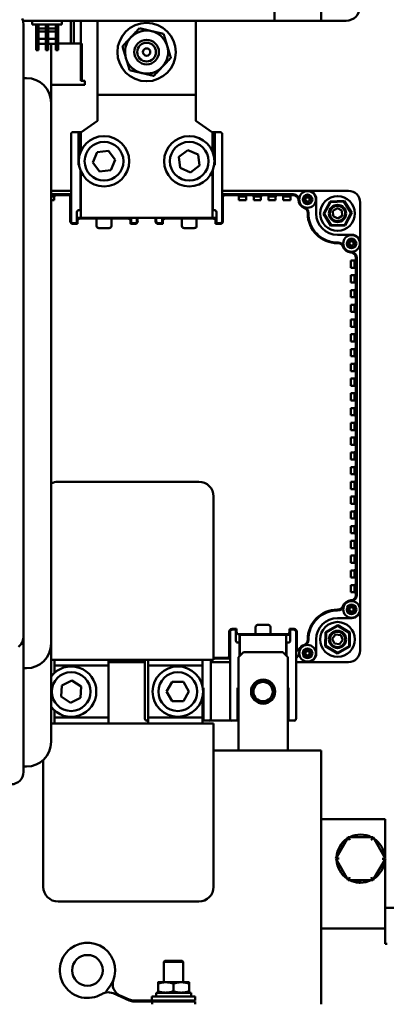
# Model space of a CAD drawing. Units: inches. Extents: x 2 to 225, y 5 to 142.
# Drawn here: x 69 to 72, y 64 to 74 of the extents above; entities that cross this region are included whole.
import ezdxf

# ---------------------------------------------------------------- set-up
doc = ezdxf.new("R2010")
doc.units = ezdxf.units.IN
doc.header["$LTSCALE"] = 13.333333
doc.header["$MEASUREMENT"] = 0
doc.layers.add('Visible (ANSI)', color=7, linetype='Continuous', lineweight=50)

msp = doc.modelspace()

# ---------------------------------------------------------------- linework, layer by layer
at = {"layer": 'Visible (ANSI)'}
for p, q in [((71.205, 74.447), (71.205, 75.687)), ((71.678, 74.447), (71.678, 75.687)), ((68.649, 74.451), (68.641, 74.47)), ((68.653, 74.432), (68.649, 74.451)), ((68.685, 74.447), (68.65, 74.447)), ((68.655, 74.413), (68.653, 74.432)), ((68.655, 68.183), (68.655, 74.413)), ((68.685, 74.447), (71.126, 74.447)), ((68.744, 74.408), (68.744, 74.447)), ((69.044, 74.408), (68.744, 74.408)), ((68.782, 74.148), (68.782, 74.408)), ((68.807, 74.148), (68.807, 74.408)), ((68.882, 74.148), (68.882, 74.408)), ((68.907, 74.148), (68.907, 74.408)), ((68.982, 74.148), (68.982, 74.408)), ((69.007, 74.148), (69.007, 74.408)), ((69.044, 74.408), (69.044, 74.447)), ((69.136, 74.216), (69.136, 74.447)), ((69.168, 74.216), (69.168, 74.447)), ((69.239, 74.216), (69.239, 74.447)), ((69.406, 73.692), (69.406, 74.447)), ((70.406, 73.692), (70.406, 74.447)), ((71.205, 74.447), (71.126, 74.447)), ((71.205, 74.447), (71.211, 74.447)), ((71.211, 74.447), (71.637, 74.447)), ((71.678, 74.447), (71.637, 74.447)), ((71.678, 74.447), (71.933, 74.447)), ((68.882, 74.368), (68.807, 74.368)), ((68.882, 74.338), (68.807, 74.338)), ((68.982, 74.368), (68.907, 74.368)), ((68.982, 74.338), (68.907, 74.338)), ((70.406, 73.916), (70.406, 74.378)), ((70.406, 74.378), (70.406, 74.378)), ((68.882, 74.261), (68.807, 74.261)), ((68.882, 74.211), (68.807, 74.211)), ((68.982, 74.261), (68.907, 74.261)), ((68.982, 74.211), (68.907, 74.211)), ((68.935, 74.211), (68.935, 68.113)), ((69.007, 74.216), (69.136, 74.216)), ((69.007, 74.216), (69.136, 74.216)), ((69.168, 74.216), (69.136, 74.216)), ((69.168, 74.216), (69.239, 74.216)), ((69.168, 74.216), (69.239, 74.216)), ((69.239, 74.216), (69.239, 73.834)), ((69.239, 74.216), (69.249, 74.216)), ((69.249, 74.216), (69.249, 73.834)), ((68.807, 74.148), (68.782, 74.148)), ((68.907, 74.148), (68.882, 74.148)), ((69.007, 74.148), (68.982, 74.148)), ((70.406, 73.916), (70.406, 73.563)), ((68.655, 73.863), (68.685, 73.863)), ((69.266, 73.794), (68.935, 73.794)), ((69.239, 73.834), (69.266, 73.834)), ((69.278, 73.834), (69.266, 73.834)), ((69.266, 73.794), (69.278, 73.794)), ((69.278, 73.794), (69.278, 73.834)), ((70.406, 73.692), (69.406, 73.692)), ((69.406, 73.563), (69.406, 73.692)), ((68.935, 73.613), (68.935, 67.113)), ((69.406, 73.563), (69.406, 73.546)), ((69.406, 73.546), (69.406, 73.429)), ((70.406, 73.546), (70.406, 73.563)), ((70.406, 73.429), (70.406, 73.546)), ((69.406, 73.429), (69.237, 73.31)), ((70.575, 73.31), (70.406, 73.429)), ((69.138, 72.408), (69.138, 73.294)), ((69.158, 73.314), (69.213, 73.314)), ((69.213, 73.314), (69.213, 73.294)), ((69.213, 73.314), (69.241, 73.314)), ((69.213, 72.979), (69.213, 73.294)), ((69.237, 73.117), (69.237, 73.31)), ((70.57, 73.314), (70.599, 73.314)), ((70.575, 73.117), (70.575, 73.31)), ((70.599, 73.294), (70.599, 73.314)), ((70.599, 73.314), (70.654, 73.314)), ((70.599, 73.294), (70.599, 72.979)), ((70.674, 73.294), (70.674, 72.408)), ((69.237, 73.116), (69.237, 73.196)), ((70.575, 73.196), (70.575, 73.117)), ((69.36, 73.005), (69.405, 73.109)), ((69.405, 73.109), (69.518, 73.123)), ((69.518, 73.123), (69.586, 73.032)), ((70.235, 73.064), (70.326, 73.131)), ((70.326, 73.131), (70.43, 73.086)), ((70.43, 73.086), (70.443, 72.973)), ((69.428, 72.914), (69.36, 73.005)), ((69.586, 73.032), (69.541, 72.927)), ((70.248, 72.951), (70.235, 73.064)), ((69.22, 72.979), (69.213, 72.979)), ((69.233, 72.521), (69.233, 72.93)), ((69.237, 72.481), (69.237, 72.92)), ((69.237, 72.441), (69.237, 72.919)), ((69.541, 72.927), (69.428, 72.914)), ((70.352, 72.905), (70.248, 72.951)), ((70.443, 72.973), (70.352, 72.905)), ((70.575, 72.92), (70.575, 72.481)), ((70.575, 72.441), (70.575, 72.919)), ((70.579, 72.93), (70.579, 72.521)), ((70.599, 72.979), (70.592, 72.979)), ((68.935, 72.717), (69.138, 72.717)), ((70.674, 72.717), (71.545, 72.717)), ((71.545, 72.717), (71.958, 72.717)), ((68.935, 72.682), (69.138, 72.682)), ((68.968, 72.658), (68.935, 72.658)), ((68.967, 72.623), (68.935, 72.623)), ((68.958, 72.629), (68.966, 72.629)), ((68.958, 72.629), (68.958, 72.623)), ((68.966, 72.629), (68.967, 72.629)), ((68.966, 72.629), (68.966, 72.623)), ((68.967, 72.654), (68.967, 72.623)), ((69.111, 72.674), (68.987, 72.674)), ((69.13, 72.654), (69.13, 72.408)), ((69.138, 72.599), (69.13, 72.599)), ((70.674, 72.682), (71.397, 72.682)), ((70.681, 72.599), (70.674, 72.599)), ((70.681, 72.408), (70.681, 72.654)), ((70.701, 72.674), (70.825, 72.674)), ((70.918, 72.658), (70.844, 72.658)), ((70.844, 72.623), (70.844, 72.654)), ((70.844, 72.629), (70.845, 72.629)), ((70.917, 72.623), (70.844, 72.623)), ((70.845, 72.629), (70.853, 72.629)), ((70.845, 72.623), (70.845, 72.629)), ((70.853, 72.629), (70.853, 72.623)), ((70.908, 72.629), (70.916, 72.629)), ((70.908, 72.629), (70.908, 72.623)), ((70.916, 72.629), (70.917, 72.629)), ((70.916, 72.629), (70.916, 72.623)), ((70.917, 72.654), (70.917, 72.623)), ((70.975, 72.674), (70.937, 72.674)), ((71.068, 72.658), (70.994, 72.658)), ((70.994, 72.623), (70.994, 72.654)), ((70.994, 72.629), (70.995, 72.629)), ((71.067, 72.623), (70.994, 72.623)), ((70.995, 72.629), (71.003, 72.629)), ((70.995, 72.623), (70.995, 72.629)), ((71.003, 72.629), (71.003, 72.623)), ((71.058, 72.629), (71.066, 72.629)), ((71.058, 72.629), (71.058, 72.623)), ((71.066, 72.629), (71.067, 72.629)), ((71.066, 72.629), (71.066, 72.623)), ((71.067, 72.654), (71.067, 72.623)), ((71.125, 72.674), (71.087, 72.674)), ((71.218, 72.658), (71.144, 72.658)), ((71.144, 72.623), (71.144, 72.654)), ((71.144, 72.629), (71.145, 72.629)), ((71.217, 72.623), (71.144, 72.623)), ((71.145, 72.629), (71.153, 72.629)), ((71.145, 72.623), (71.145, 72.629)), ((71.153, 72.629), (71.153, 72.623)), ((71.208, 72.629), (71.216, 72.629)), ((71.208, 72.629), (71.208, 72.623)), ((71.216, 72.629), (71.217, 72.629)), ((71.216, 72.629), (71.216, 72.623)), ((71.217, 72.654), (71.217, 72.623)), ((71.275, 72.674), (71.237, 72.674)), ((71.368, 72.658), (71.294, 72.658)), ((71.294, 72.623), (71.294, 72.654)), ((71.294, 72.629), (71.295, 72.629)), ((71.367, 72.623), (71.294, 72.623)), ((71.295, 72.629), (71.303, 72.629)), ((71.295, 72.623), (71.295, 72.629)), ((71.303, 72.629), (71.303, 72.623)), ((71.358, 72.629), (71.366, 72.629)), ((71.358, 72.629), (71.358, 72.623)), ((71.366, 72.629), (71.367, 72.629)), ((71.366, 72.629), (71.366, 72.623)), ((71.367, 72.654), (71.367, 72.623)), ((71.397, 72.674), (71.387, 72.674)), ((71.418, 72.678), (71.418, 72.67)), ((71.448, 72.628), (71.449, 72.626)), ((71.462, 72.599), (71.453, 72.599)), ((71.63, 72.633), (71.63, 72.487)), ((71.77, 72.609), (71.702, 72.482)), ((71.71, 72.482), (71.774, 72.603)), ((71.914, 72.615), (71.77, 72.609)), ((71.774, 72.603), (71.77, 72.609)), ((71.774, 72.603), (71.91, 72.607)), ((71.91, 72.607), (71.914, 72.615)), ((71.91, 72.607), (71.982, 72.492)), ((71.99, 72.492), (71.914, 72.615)), ((72.077, 72.599), (72.077, 72.186)), ((69.197, 72.408), (69.197, 72.501)), ((69.217, 72.521), (69.233, 72.521)), ((69.237, 72.521), (69.233, 72.521)), ((70.579, 72.521), (70.575, 72.521)), ((70.579, 72.521), (70.595, 72.521)), ((70.615, 72.501), (70.615, 72.408)), ((71.543, 72.494), (71.543, 72.487)), ((71.551, 72.487), (71.551, 72.494)), ((71.71, 72.482), (71.702, 72.482)), ((71.782, 72.367), (71.71, 72.482)), ((71.799, 72.512), (71.844, 72.541)), ((71.801, 72.458), (71.799, 72.512)), ((71.844, 72.541), (71.891, 72.516)), ((71.891, 72.516), (71.894, 72.463)), ((71.982, 72.492), (71.919, 72.372)), ((71.923, 72.365), (71.99, 72.492)), ((71.982, 72.492), (71.99, 72.492)), ((69.138, 72.461), (69.13, 72.461)), ((69.138, 72.442), (69.13, 72.442)), ((69.197, 72.388), (69.158, 72.388)), ((69.237, 72.442), (69.197, 72.442)), ((69.197, 72.408), (69.197, 72.388)), ((69.205, 72.381), (69.205, 72.414)), ((69.225, 72.434), (69.398, 72.434)), ((69.237, 72.481), (69.237, 72.442)), ((69.237, 72.442), (69.237, 72.442)), ((70.575, 72.441), (69.237, 72.441)), ((69.28, 72.434), (69.276, 72.441)), ((69.418, 72.434), (69.398, 72.434)), ((69.398, 72.359), (69.398, 72.434)), ((69.418, 72.434), (69.528, 72.434)), ((69.428, 72.434), (69.428, 72.441)), ((69.437, 72.441), (69.437, 72.434)), ((69.456, 72.434), (69.456, 72.441)), ((69.49, 72.441), (69.49, 72.434)), ((69.508, 72.434), (69.508, 72.441)), ((69.518, 72.434), (69.518, 72.441)), ((69.548, 72.434), (69.528, 72.434)), ((69.548, 72.434), (69.548, 72.359)), ((69.548, 72.434), (69.721, 72.434)), ((69.709, 72.441), (69.713, 72.435)), ((69.713, 72.441), (69.713, 72.434)), ((69.741, 72.381), (69.741, 72.414)), ((69.748, 72.388), (69.741, 72.388)), ((69.742, 72.388), (69.747, 72.381)), ((69.748, 72.441), (69.748, 72.408)), ((69.748, 72.388), (69.748, 72.408)), ((69.788, 72.388), (69.748, 72.388)), ((69.807, 72.408), (69.807, 72.441)), ((69.815, 72.408), (69.815, 72.441)), ((69.996, 72.441), (69.996, 72.408)), ((70.004, 72.441), (70.004, 72.408)), ((70.063, 72.388), (70.024, 72.388)), ((70.063, 72.408), (70.063, 72.441)), ((70.063, 72.408), (70.063, 72.388)), ((70.071, 72.388), (70.063, 72.388)), ((70.065, 72.381), (70.07, 72.388)), ((70.071, 72.414), (70.071, 72.381)), ((70.091, 72.434), (70.264, 72.434)), ((70.099, 72.435), (70.102, 72.441)), ((70.099, 72.434), (70.099, 72.441)), ((70.284, 72.434), (70.264, 72.434)), ((70.264, 72.359), (70.264, 72.434)), ((70.284, 72.434), (70.394, 72.434)), ((70.294, 72.434), (70.294, 72.441)), ((70.303, 72.441), (70.303, 72.434)), ((70.322, 72.434), (70.322, 72.441)), ((70.356, 72.441), (70.356, 72.434)), ((70.374, 72.434), (70.374, 72.441)), ((70.384, 72.434), (70.384, 72.441)), ((70.414, 72.434), (70.394, 72.434)), ((70.414, 72.434), (70.414, 72.359)), ((70.414, 72.434), (70.587, 72.434)), ((70.536, 72.441), (70.532, 72.434)), ((70.575, 72.442), (70.575, 72.481)), ((70.575, 72.442), (70.575, 72.442)), ((70.615, 72.442), (70.575, 72.442)), ((70.607, 72.414), (70.607, 72.381)), ((70.615, 72.388), (70.615, 72.408)), ((70.654, 72.388), (70.615, 72.388)), ((70.681, 72.461), (70.674, 72.461)), ((70.681, 72.442), (70.674, 72.442)), ((71.702, 72.482), (71.779, 72.36)), ((71.849, 72.434), (71.801, 72.458)), ((71.894, 72.463), (71.849, 72.434)), ((69.158, 72.381), (69.205, 72.381)), ((69.528, 72.339), (69.418, 72.339)), ((69.741, 72.381), (69.788, 72.381)), ((70.024, 72.381), (70.071, 72.381)), ((70.394, 72.339), (70.284, 72.339)), ((70.607, 72.381), (70.654, 72.381)), ((71.598, 72.313), (71.604, 72.318)), ((71.782, 72.367), (71.779, 72.36)), ((71.779, 72.36), (71.923, 72.365)), ((71.919, 72.372), (71.782, 72.367)), ((71.919, 72.372), (71.923, 72.365)), ((71.677, 72.245), (71.672, 72.239)), ((71.846, 72.271), (71.992, 72.271)), ((71.853, 72.192), (71.846, 72.192)), ((71.846, 72.184), (71.853, 72.184)), ((72.077, 72.186), (72.077, 68.458)), ((71.958, 72.094), (71.958, 72.103)), ((71.982, 72.09), (71.989, 72.089)), ((71.982, 71.935), (71.982, 72.008)), ((71.982, 72.008), (72.014, 72.008)), ((71.982, 72.007), (71.988, 72.007)), ((71.988, 71.999), (71.982, 71.999)), ((71.988, 72.008), (71.988, 72.007)), ((71.988, 72.007), (71.988, 71.999)), ((72.017, 71.935), (72.017, 72.009)), ((72.029, 72.059), (72.037, 72.059)), ((72.033, 72.038), (72.033, 72.028)), ((72.041, 72.038), (72.041, 68.605)), ((71.988, 71.944), (71.982, 71.944)), ((71.988, 71.936), (71.982, 71.936)), ((72.014, 71.935), (71.982, 71.935)), ((71.988, 71.944), (71.988, 71.936)), ((71.988, 71.936), (71.988, 71.935)), ((72.033, 71.878), (72.033, 71.916)), ((71.982, 71.785), (71.982, 71.858)), ((71.982, 71.858), (72.014, 71.858)), ((71.982, 71.857), (71.988, 71.857)), ((71.988, 71.849), (71.982, 71.849)), ((71.988, 71.794), (71.982, 71.794)), ((71.988, 71.786), (71.982, 71.786)), ((72.014, 71.785), (71.982, 71.785)), ((71.988, 71.858), (71.988, 71.857)), ((71.988, 71.857), (71.988, 71.849)), ((71.988, 71.794), (71.988, 71.786)), ((71.988, 71.786), (71.988, 71.785)), ((72.017, 71.785), (72.017, 71.859)), ((71.982, 71.635), (71.982, 71.708)), ((71.982, 71.708), (72.014, 71.708)), ((71.982, 71.707), (71.988, 71.707)), ((71.988, 71.699), (71.982, 71.699)), ((71.988, 71.708), (71.988, 71.707)), ((71.988, 71.707), (71.988, 71.699)), ((72.017, 71.635), (72.017, 71.709)), ((72.033, 71.728), (72.033, 71.766)), ((71.988, 71.644), (71.982, 71.644)), ((71.988, 71.636), (71.982, 71.636)), ((72.014, 71.635), (71.982, 71.635)), ((71.988, 71.644), (71.988, 71.636)), ((71.988, 71.636), (71.988, 71.635)), ((72.033, 71.578), (72.033, 71.616)), ((71.982, 71.485), (71.982, 71.558)), ((71.982, 71.558), (72.014, 71.558)), ((71.982, 71.557), (71.988, 71.557)), ((71.988, 71.549), (71.982, 71.549)), ((71.988, 71.494), (71.982, 71.494)), ((71.988, 71.486), (71.982, 71.486)), ((72.014, 71.485), (71.982, 71.485)), ((71.988, 71.558), (71.988, 71.557)), ((71.988, 71.557), (71.988, 71.549)), ((71.988, 71.494), (71.988, 71.486)), ((71.988, 71.486), (71.988, 71.485)), ((72.017, 71.485), (72.017, 71.559)), ((71.982, 71.335), (71.982, 71.408)), ((71.982, 71.408), (72.014, 71.408)), ((71.982, 71.407), (71.988, 71.407)), ((71.988, 71.399), (71.982, 71.399)), ((71.988, 71.408), (71.988, 71.407)), ((71.988, 71.407), (71.988, 71.399)), ((72.017, 71.335), (72.017, 71.409)), ((72.033, 71.428), (72.033, 71.466)), ((71.988, 71.344), (71.982, 71.344)), ((71.988, 71.336), (71.982, 71.336)), ((72.014, 71.335), (71.982, 71.335)), ((71.988, 71.344), (71.988, 71.336)), ((71.988, 71.336), (71.988, 71.335)), ((72.033, 71.278), (72.033, 71.316)), ((71.982, 71.185), (71.982, 71.258)), ((71.982, 71.258), (72.014, 71.258)), ((71.982, 71.257), (71.988, 71.257)), ((71.988, 71.249), (71.982, 71.249)), ((71.988, 71.194), (71.982, 71.194)), ((71.988, 71.186), (71.982, 71.186)), ((72.014, 71.185), (71.982, 71.185)), ((71.988, 71.258), (71.988, 71.257)), ((71.988, 71.257), (71.988, 71.249)), ((71.988, 71.194), (71.988, 71.186)), ((71.988, 71.186), (71.988, 71.185)), ((72.017, 71.185), (72.017, 71.259)), ((71.982, 71.035), (71.982, 71.108)), ((71.982, 71.108), (72.014, 71.108)), ((71.982, 71.107), (71.988, 71.107)), ((71.988, 71.099), (71.982, 71.099)), ((71.988, 71.108), (71.988, 71.107)), ((71.988, 71.107), (71.988, 71.099)), ((72.017, 71.035), (72.017, 71.109)), ((72.033, 71.128), (72.033, 71.166)), ((71.988, 71.044), (71.982, 71.044)), ((71.988, 71.036), (71.982, 71.036)), ((72.014, 71.035), (71.982, 71.035)), ((71.988, 71.044), (71.988, 71.036)), ((71.988, 71.036), (71.988, 71.035)), ((72.033, 70.978), (72.033, 71.016)), ((71.982, 70.885), (71.982, 70.958)), ((71.982, 70.958), (72.014, 70.958)), ((71.982, 70.957), (71.988, 70.957)), ((71.988, 70.949), (71.982, 70.949)), ((71.988, 70.894), (71.982, 70.894)), ((71.988, 70.886), (71.982, 70.886)), ((72.014, 70.885), (71.982, 70.885)), ((71.988, 70.958), (71.988, 70.957)), ((71.988, 70.957), (71.988, 70.949)), ((71.988, 70.894), (71.988, 70.886)), ((71.988, 70.886), (71.988, 70.885)), ((72.017, 70.885), (72.017, 70.959)), ((71.982, 70.735), (71.982, 70.808)), ((71.982, 70.808), (72.014, 70.808)), ((71.982, 70.807), (71.988, 70.807)), ((71.988, 70.799), (71.982, 70.799)), ((71.988, 70.808), (71.988, 70.807)), ((71.988, 70.807), (71.988, 70.799)), ((72.017, 70.735), (72.017, 70.809)), ((72.033, 70.828), (72.033, 70.866)), ((71.988, 70.744), (71.982, 70.744)), ((71.988, 70.736), (71.982, 70.736)), ((72.014, 70.735), (71.982, 70.735)), ((71.988, 70.744), (71.988, 70.736)), ((71.988, 70.736), (71.988, 70.735)), ((72.033, 70.678), (72.033, 70.716)), ((71.982, 70.585), (71.982, 70.658)), ((71.982, 70.658), (72.014, 70.658)), ((71.982, 70.657), (71.988, 70.657)), ((71.988, 70.649), (71.982, 70.649)), ((71.988, 70.594), (71.982, 70.594)), ((71.988, 70.586), (71.982, 70.586)), ((72.014, 70.585), (71.982, 70.585)), ((71.988, 70.658), (71.988, 70.657)), ((71.988, 70.657), (71.988, 70.649)), ((71.988, 70.594), (71.988, 70.586)), ((71.988, 70.586), (71.988, 70.585)), ((72.017, 70.585), (72.017, 70.659)), ((71.982, 70.435), (71.982, 70.508)), ((71.982, 70.508), (72.014, 70.508)), ((71.982, 70.507), (71.988, 70.507)), ((71.988, 70.499), (71.982, 70.499)), ((71.988, 70.508), (71.988, 70.507)), ((71.988, 70.507), (71.988, 70.499)), ((72.017, 70.435), (72.017, 70.509)), ((72.033, 70.528), (72.033, 70.566)), ((71.988, 70.444), (71.982, 70.444)), ((71.988, 70.436), (71.982, 70.436)), ((72.014, 70.435), (71.982, 70.435)), ((71.988, 70.444), (71.988, 70.436)), ((71.988, 70.436), (71.988, 70.435)), ((72.033, 70.378), (72.033, 70.416)), ((71.982, 70.285), (71.982, 70.358)), ((71.982, 70.358), (72.014, 70.358)), ((71.982, 70.357), (71.988, 70.357)), ((71.988, 70.349), (71.982, 70.349)), ((71.988, 70.294), (71.982, 70.294)), ((71.988, 70.286), (71.982, 70.286)), ((72.014, 70.285), (71.982, 70.285)), ((71.988, 70.358), (71.988, 70.357)), ((71.988, 70.357), (71.988, 70.349)), ((71.988, 70.294), (71.988, 70.286)), ((71.988, 70.286), (71.988, 70.285)), ((72.017, 70.285), (72.017, 70.359)), ((71.982, 70.135), (71.982, 70.208)), ((71.982, 70.208), (72.014, 70.208)), ((71.982, 70.207), (71.988, 70.207)), ((71.988, 70.199), (71.982, 70.199)), ((71.988, 70.208), (71.988, 70.207)), ((71.988, 70.207), (71.988, 70.199)), ((72.017, 70.135), (72.017, 70.209)), ((72.033, 70.228), (72.033, 70.266)), ((71.988, 70.144), (71.982, 70.144)), ((71.988, 70.136), (71.982, 70.136)), ((72.014, 70.135), (71.982, 70.135)), ((71.988, 70.144), (71.988, 70.136)), ((71.988, 70.136), (71.988, 70.135)), ((72.033, 70.078), (72.033, 70.116)), ((71.982, 69.985), (71.982, 70.058)), ((71.982, 70.058), (72.014, 70.058)), ((71.982, 70.057), (71.988, 70.057)), ((71.988, 70.049), (71.982, 70.049)), ((71.988, 69.994), (71.982, 69.994)), ((71.988, 69.986), (71.982, 69.986)), ((72.014, 69.985), (71.982, 69.985)), ((71.988, 70.058), (71.988, 70.057)), ((71.988, 70.057), (71.988, 70.049)), ((71.988, 69.994), (71.988, 69.986)), ((71.988, 69.986), (71.988, 69.985)), ((72.017, 69.985), (72.017, 70.059)), ((71.982, 69.835), (71.982, 69.908)), ((71.982, 69.908), (72.014, 69.908)), ((71.982, 69.907), (71.988, 69.907)), ((71.988, 69.899), (71.982, 69.899)), ((71.988, 69.908), (71.988, 69.907)), ((71.988, 69.907), (71.988, 69.899)), ((72.017, 69.835), (72.017, 69.909)), ((72.033, 69.928), (72.033, 69.966)), ((71.988, 69.844), (71.982, 69.844)), ((71.988, 69.836), (71.982, 69.836)), ((72.014, 69.835), (71.982, 69.835)), ((71.988, 69.844), (71.988, 69.836)), ((71.988, 69.836), (71.988, 69.835)), ((72.033, 69.778), (72.033, 69.816)), ((70.436, 69.759), (69.006, 69.759)), ((71.982, 69.685), (71.982, 69.758)), ((71.982, 69.758), (72.014, 69.758)), ((71.982, 69.757), (71.988, 69.757)), ((71.988, 69.749), (71.982, 69.749)), ((71.988, 69.694), (71.982, 69.694)), ((71.988, 69.686), (71.982, 69.686)), ((72.014, 69.685), (71.982, 69.685)), ((71.988, 69.758), (71.988, 69.757)), ((71.988, 69.757), (71.988, 69.749)), ((71.988, 69.694), (71.988, 69.686)), ((71.988, 69.686), (71.988, 69.685)), ((72.017, 69.685), (72.017, 69.759)), ((70.586, 67.949), (70.586, 69.609)), ((71.982, 69.535), (71.982, 69.608)), ((71.982, 69.608), (72.014, 69.608)), ((71.982, 69.607), (71.988, 69.607)), ((71.988, 69.599), (71.982, 69.599)), ((71.988, 69.608), (71.988, 69.607)), ((71.988, 69.607), (71.988, 69.599)), ((72.017, 69.535), (72.017, 69.609)), ((72.033, 69.628), (72.033, 69.666)), ((71.988, 69.544), (71.982, 69.544)), ((71.988, 69.536), (71.982, 69.536)), ((72.014, 69.535), (71.982, 69.535)), ((71.988, 69.544), (71.988, 69.536)), ((71.988, 69.536), (71.988, 69.535)), ((72.033, 69.478), (72.033, 69.516)), ((71.982, 69.385), (71.982, 69.458)), ((71.982, 69.458), (72.014, 69.458)), ((71.982, 69.457), (71.988, 69.457)), ((71.988, 69.449), (71.982, 69.449)), ((71.988, 69.394), (71.982, 69.394)), ((71.988, 69.386), (71.982, 69.386)), ((72.014, 69.385), (71.982, 69.385)), ((71.988, 69.458), (71.988, 69.457)), ((71.988, 69.457), (71.988, 69.449)), ((71.988, 69.394), (71.988, 69.386)), ((71.988, 69.386), (71.988, 69.385)), ((72.017, 69.385), (72.017, 69.459)), ((71.982, 69.235), (71.982, 69.308)), ((71.982, 69.308), (72.014, 69.308)), ((71.982, 69.307), (71.988, 69.307)), ((71.988, 69.299), (71.982, 69.299)), ((71.988, 69.308), (71.988, 69.307)), ((71.988, 69.307), (71.988, 69.299)), ((72.017, 69.235), (72.017, 69.309)), ((72.033, 69.328), (72.033, 69.366)), ((71.988, 69.244), (71.982, 69.244)), ((71.988, 69.236), (71.982, 69.236)), ((72.014, 69.235), (71.982, 69.235)), ((71.988, 69.244), (71.988, 69.236)), ((71.988, 69.236), (71.988, 69.235)), ((72.033, 69.178), (72.033, 69.216)), ((71.982, 69.085), (71.982, 69.158)), ((71.982, 69.158), (72.014, 69.158)), ((71.982, 69.157), (71.988, 69.157)), ((71.988, 69.149), (71.982, 69.149)), ((71.988, 69.094), (71.982, 69.094)), ((71.988, 69.086), (71.982, 69.086)), ((72.014, 69.085), (71.982, 69.085)), ((71.988, 69.158), (71.988, 69.157)), ((71.988, 69.157), (71.988, 69.149)), ((71.988, 69.094), (71.988, 69.086)), ((71.988, 69.086), (71.988, 69.085)), ((72.017, 69.085), (72.017, 69.159)), ((71.982, 68.935), (71.982, 69.008)), ((71.982, 69.008), (72.014, 69.008)), ((71.982, 69.007), (71.988, 69.007)), ((71.988, 68.999), (71.982, 68.999)), ((71.988, 69.008), (71.988, 69.007)), ((71.988, 69.007), (71.988, 68.999)), ((72.017, 68.935), (72.017, 69.009)), ((72.033, 69.028), (72.033, 69.066)), ((71.988, 68.944), (71.982, 68.944)), ((71.988, 68.936), (71.982, 68.936)), ((72.014, 68.935), (71.982, 68.935)), ((71.988, 68.944), (71.988, 68.936)), ((71.988, 68.936), (71.988, 68.935)), ((72.033, 68.878), (72.033, 68.916)), ((71.982, 68.785), (71.982, 68.858)), ((71.982, 68.858), (72.014, 68.858)), ((71.982, 68.857), (71.988, 68.857)), ((71.988, 68.849), (71.982, 68.849)), ((71.988, 68.794), (71.982, 68.794)), ((71.988, 68.786), (71.982, 68.786)), ((72.014, 68.785), (71.982, 68.785)), ((71.988, 68.858), (71.988, 68.857)), ((71.988, 68.857), (71.988, 68.849)), ((71.988, 68.794), (71.988, 68.786)), ((71.988, 68.786), (71.988, 68.785)), ((72.017, 68.785), (72.017, 68.859)), ((71.982, 68.635), (71.982, 68.708)), ((71.982, 68.708), (72.014, 68.708)), ((71.982, 68.707), (71.988, 68.707)), ((71.988, 68.699), (71.982, 68.699)), ((71.988, 68.708), (71.988, 68.707)), ((71.988, 68.707), (71.988, 68.699)), ((72.017, 68.635), (72.017, 68.709)), ((72.033, 68.728), (72.033, 68.766)), ((71.988, 68.644), (71.982, 68.644)), ((71.988, 68.636), (71.982, 68.636)), ((72.014, 68.635), (71.982, 68.635)), ((71.988, 68.644), (71.988, 68.636)), ((71.988, 68.636), (71.988, 68.635)), ((72.037, 68.585), (72.029, 68.585)), ((72.033, 68.605), (72.033, 68.616)), ((71.958, 68.541), (71.958, 68.549)), ((71.987, 68.554), (71.982, 68.554)), ((71.672, 68.405), (71.677, 68.398)), ((71.853, 68.46), (71.846, 68.46)), ((71.846, 68.452), (71.853, 68.452)), ((72.077, 68.458), (72.077, 68.044)), ((71.014, 68.21), (71.014, 68.284)), ((71.034, 68.304), (71.144, 68.304)), ((71.164, 68.284), (71.164, 68.21)), ((71.604, 68.326), (71.598, 68.33)), ((71.848, 68.301), (71.722, 68.23)), ((71.729, 68.226), (71.848, 68.293)), ((71.992, 68.373), (71.846, 68.373)), ((71.972, 68.227), (71.848, 68.301)), ((71.848, 68.293), (71.848, 68.301)), ((71.848, 68.293), (71.965, 68.223)), ((68.653, 68.163), (68.655, 68.183)), ((68.655, 68.178), (68.655, 66.808)), ((70.746, 68.235), (70.746, 67.989)), ((70.746, 68.202), (70.754, 68.202)), ((70.754, 68.235), (70.754, 67.349)), ((70.821, 68.263), (70.774, 68.263)), ((70.774, 68.255), (70.813, 68.255)), ((70.813, 68.255), (70.813, 68.235)), ((70.813, 68.255), (70.821, 68.255)), ((70.813, 68.143), (70.813, 68.235)), ((70.82, 68.255), (70.815, 68.263)), ((70.821, 68.263), (70.821, 68.229)), ((71.014, 68.21), (70.841, 68.21)), ((70.849, 68.162), (70.849, 68.21)), ((70.853, 68.202), (70.849, 68.208)), ((70.849, 68.202), (70.853, 68.202)), ((70.853, 68.202), (70.853, 68.162)), ((70.853, 68.202), (71.325, 68.202)), ((71.014, 68.21), (71.034, 68.21)), ((71.144, 68.21), (71.034, 68.21)), ((71.044, 68.21), (71.044, 68.202)), ((71.053, 68.21), (71.053, 68.202)), ((71.072, 68.202), (71.072, 68.21)), ((71.106, 68.21), (71.106, 68.202)), ((71.124, 68.202), (71.124, 68.21)), ((71.134, 68.21), (71.134, 68.202)), ((71.144, 68.21), (71.164, 68.21)), ((71.337, 68.21), (71.164, 68.21)), ((71.282, 68.21), (71.286, 68.202)), ((71.325, 68.202), (71.365, 68.202)), ((71.325, 68.162), (71.325, 68.202)), ((71.404, 68.263), (71.357, 68.263)), ((71.357, 68.263), (71.357, 68.229)), ((71.365, 68.235), (71.365, 68.255)), ((71.365, 68.255), (71.404, 68.255)), ((71.365, 68.235), (71.365, 68.143)), ((71.424, 68.235), (71.424, 67.349)), ((71.424, 68.202), (71.431, 68.202)), ((71.431, 68.052), (71.431, 68.235)), ((71.722, 68.23), (71.72, 68.086)), ((71.729, 68.226), (71.722, 68.23)), ((71.727, 68.09), (71.729, 68.226)), ((71.793, 68.163), (71.825, 68.206)), ((71.825, 68.206), (71.878, 68.199)), ((71.878, 68.199), (71.899, 68.15)), ((71.965, 68.223), (71.963, 68.087)), ((71.965, 68.223), (71.972, 68.227)), ((71.97, 68.083), (71.972, 68.227)), ((68.603, 68.081), (68.618, 68.094)), ((68.618, 68.094), (68.631, 68.109)), ((68.631, 68.109), (68.641, 68.126)), ((68.641, 68.126), (68.649, 68.144)), ((68.649, 68.144), (68.653, 68.163)), ((70.849, 68.123), (70.833, 68.123)), ((70.853, 68.162), (70.849, 68.162)), ((70.849, 68.162), (70.849, 68.123)), ((70.849, 67.983), (70.849, 68.123)), ((70.849, 68.123), (70.853, 68.123)), ((70.853, 67.987), (70.853, 68.162)), ((71.325, 68.162), (71.325, 67.99)), ((71.325, 68.123), (71.329, 68.123)), ((71.329, 68.123), (71.329, 67.986)), ((71.345, 68.123), (71.329, 68.123)), ((71.543, 68.156), (71.543, 68.15)), ((71.551, 68.15), (71.551, 68.156)), ((71.63, 68.156), (71.63, 68.011)), ((71.727, 68.09), (71.72, 68.086)), ((71.72, 68.086), (71.845, 68.012)), ((71.845, 68.02), (71.727, 68.09)), ((71.814, 68.114), (71.793, 68.163)), ((71.867, 68.107), (71.814, 68.114)), ((71.963, 68.087), (71.845, 68.02)), ((71.845, 68.012), (71.97, 68.083)), ((71.899, 68.15), (71.867, 68.107)), ((71.963, 68.087), (71.97, 68.083)), ((70.746, 67.985), (70.754, 67.985)), ((70.84, 67.975), (70.89, 68.025)), ((70.89, 68.025), (71.29, 68.025)), ((71.29, 68.025), (71.34, 67.975)), ((71.424, 68.044), (71.462, 68.044)), ((71.431, 68.052), (71.456, 68.052)), ((71.449, 68.044), (71.449, 68.052)), ((71.845, 68.02), (71.845, 68.012)), ((68.935, 67.949), (70.546, 67.949)), ((68.969, 67.949), (68.969, 67.919)), ((68.969, 67.889), (68.969, 67.919)), ((68.969, 67.889), (68.969, 67.874)), ((68.969, 67.889), (69.52, 67.889)), ((69.52, 67.949), (69.52, 67.919)), ((69.888, 67.926), (69.52, 67.926)), ((69.52, 67.919), (69.52, 67.889)), ((69.52, 67.874), (69.52, 67.889)), ((69.888, 67.349), (69.888, 67.949)), ((69.922, 67.949), (69.922, 67.919)), ((69.922, 67.889), (69.922, 67.919)), ((69.922, 67.889), (69.922, 67.874)), ((69.922, 67.889), (70.473, 67.889)), ((70.473, 67.949), (70.473, 67.919)), ((70.473, 67.679), (70.473, 67.949)), ((70.473, 67.919), (70.473, 67.889)), ((70.473, 67.874), (70.473, 67.889)), ((70.586, 67.949), (70.546, 67.949)), ((70.557, 67.349), (70.557, 67.949)), ((70.577, 67.926), (70.557, 67.926)), ((70.735, 67.926), (70.577, 67.926)), ((70.727, 67.969), (70.586, 67.969)), ((70.754, 67.961), (70.586, 67.961)), ((70.754, 67.926), (70.735, 67.926)), ((70.84, 67.025), (70.84, 67.975)), ((71.34, 67.025), (71.34, 67.975)), ((71.545, 67.926), (71.424, 67.926)), ((71.958, 67.926), (71.545, 67.926)), ((68.685, 67.863), (68.655, 67.863)), ((68.969, 67.817), (68.969, 67.874)), ((69.52, 67.874), (69.52, 67.361)), ((69.922, 67.361), (69.922, 67.874)), ((70.473, 67.874), (70.473, 67.68)), ((69.038, 67.574), (69.044, 67.687)), ((69.044, 67.687), (69.145, 67.739)), ((69.145, 67.739), (69.24, 67.677)), ((70.109, 67.625), (70.166, 67.723)), ((70.166, 67.723), (70.28, 67.723)), ((70.28, 67.723), (70.336, 67.625)), ((69.24, 67.677), (69.234, 67.563)), ((70.166, 67.527), (70.109, 67.625)), ((70.336, 67.625), (70.28, 67.527)), ((70.476, 67.664), (70.483, 67.664)), ((70.483, 67.664), (70.483, 67.349)), ((70.829, 67.349), (70.829, 67.664)), ((70.829, 67.664), (70.84, 67.664)), ((71.34, 67.664), (71.349, 67.664)), ((71.349, 67.664), (71.349, 67.349)), ((69.133, 67.512), (69.038, 67.574)), ((69.234, 67.563), (69.133, 67.512)), ((70.28, 67.527), (70.166, 67.527)), ((70.473, 67.571), (70.473, 67.361)), ((70.473, 67.301), (70.473, 67.571)), ((68.969, 67.361), (68.969, 67.434)), ((70.546, 67.301), (68.935, 67.301)), ((68.969, 67.331), (68.969, 67.361)), ((69.52, 67.361), (68.969, 67.361)), ((68.969, 67.301), (68.969, 67.331)), ((69.52, 67.361), (69.52, 67.331)), ((69.52, 67.301), (69.52, 67.331)), ((69.922, 67.33), (69.908, 67.33)), ((69.922, 67.331), (69.922, 67.361)), ((70.473, 67.361), (69.922, 67.361)), ((69.922, 67.301), (69.922, 67.331)), ((70.473, 67.361), (70.473, 67.331)), ((70.473, 67.301), (70.473, 67.331)), ((70.483, 67.33), (70.473, 67.33)), ((70.483, 67.33), (70.483, 67.349)), ((70.538, 67.33), (70.483, 67.33)), ((70.577, 67.33), (70.538, 67.33)), ((70.546, 67.301), (70.586, 67.301)), ((70.735, 67.33), (70.577, 67.33)), ((70.586, 65.641), (70.586, 67.301)), ((70.774, 67.33), (70.735, 67.33)), ((70.829, 67.33), (70.774, 67.33)), ((70.829, 67.349), (70.829, 67.33)), ((70.84, 67.33), (70.829, 67.33)), ((71.349, 67.33), (71.34, 67.33)), ((71.349, 67.33), (71.349, 67.349)), ((71.404, 67.33), (71.349, 67.33)), ((71.68, 67.025), (70.586, 67.025)), ((71.68, 64.486), (71.68, 67.025)), ((68.856, 66.931), (68.856, 65.641)), ((68.685, 66.863), (68.655, 66.863)), ((72.33, 66.327), (71.68, 66.327)), ((72.33, 65.931), (72.33, 66.327)), ((71.954, 66.146), (71.827, 65.927)), ((72.207, 66.145), (71.954, 66.146)), ((71.971, 66.116), (71.954, 66.146)), ((72.189, 66.115), (72.207, 66.145)), ((72.333, 65.926), (72.207, 66.145)), ((71.862, 65.927), (71.827, 65.927)), ((71.827, 65.927), (71.953, 65.708)), ((72.206, 65.707), (72.333, 65.926)), ((72.298, 65.926), (72.333, 65.926)), ((72.33, 65.426), (72.33, 65.921)), ((71.953, 65.708), (71.971, 65.738)), ((71.953, 65.708), (72.206, 65.707)), ((72.061, 65.683), (72.061, 65.708)), ((72.072, 65.708), (72.072, 65.682)), ((72.077, 65.708), (72.077, 65.682)), ((72.189, 65.737), (72.206, 65.707)), ((69.006, 65.491), (70.436, 65.491)), ((72.33, 65.427), (73.08, 65.427)), ((72.33, 65.426), (72.33, 65.217)), ((72.33, 65.217), (71.68, 65.217)), ((72.33, 65.217), (72.33, 65.112)), ((72.33, 65.06), (72.33, 65.112)), ((72.35, 65.06), (72.33, 65.06)), ((70.092, 64.889), (70.082, 64.879)), ((70.278, 64.879), (70.082, 64.879)), ((70.082, 64.67), (70.082, 64.879)), ((70.092, 64.889), (70.268, 64.889)), ((70.268, 64.889), (70.278, 64.879)), ((70.278, 64.67), (70.278, 64.879)), ((69.493, 64.566), (69.506, 64.594)), ((70.022, 64.656), (70.022, 64.578)), ((70.1, 64.67), (70.023, 64.67)), ((70.023, 64.67), (70.023, 64.67)), ((70.257, 64.67), (70.1, 64.67)), ((70.178, 64.656), (70.178, 64.578)), ((70.337, 64.67), (70.257, 64.67)), ((70.337, 64.67), (70.337, 64.67)), ((70.337, 64.67), (70.337, 64.67)), ((70.337, 64.656), (70.337, 64.578)), ((70.338, 64.656), (70.338, 64.578)), ((69.728, 64.485), (69.565, 64.558)), ((69.636, 64.536), (69.728, 64.495)), ((69.779, 64.485), (70.054, 64.485)), ((70.056, 64.475), (69.779, 64.475)), ((70.4, 64.525), (69.96, 64.525)), ((69.96, 64.525), (69.96, 64.485)), ((69.962, 64.475), (69.962, 64.446)), ((70.357, 64.564), (70.003, 64.564)), ((70.003, 64.564), (70.003, 64.525)), ((70.023, 64.564), (70.023, 64.564)), ((70.4, 64.485), (70.054, 64.485)), ((70.399, 64.475), (70.056, 64.475)), ((70.21, 64.485), (70.21, 64.475)), ((70.337, 64.564), (70.337, 64.564)), ((70.357, 64.564), (70.357, 64.525)), ((70.363, 64.485), (70.363, 64.475)), ((70.399, 64.475), (70.399, 64.446)), ((70.4, 64.525), (70.4, 64.485)), ((71.68, 64.446), (71.68, 64.486))]:
    msp.add_line(p, q, dxfattribs=at)
for centre, radius in [((69.906, 74.128), 0.297), ((69.906, 74.128), 0.125), ((69.906, 74.128), 0.0953), ((69.906, 74.128), 0.0375), ((69.473, 73.018), 0.256), ((69.473, 73.018), 0.197), ((70.339, 73.018), 0.256), ((70.339, 73.018), 0.197), ((71.541, 72.629), 0.0846), ((71.541, 72.629), 0.0492), ((71.541, 72.629), 0.0413), ((71.541, 72.629), 0.0217), ((71.846, 72.487), 0.177), ((71.846, 72.487), 0.0875), ((71.846, 72.487), 0.0775), ((71.988, 72.182), 0.0846), ((71.988, 72.182), 0.0492), ((71.988, 72.182), 0.0413), ((71.988, 72.182), 0.0217), ((71.988, 68.461), 0.0846), ((71.988, 68.461), 0.0492), ((71.988, 68.461), 0.0413), ((71.988, 68.461), 0.0217), ((71.846, 68.156), 0.177), ((71.846, 68.156), 0.0875), ((71.846, 68.156), 0.0775), ((71.541, 68.015), 0.0846), ((71.541, 68.015), 0.0492), ((71.541, 68.015), 0.0413), ((71.541, 68.015), 0.0217), ((70.223, 67.625), 0.256), ((69.139, 67.625), 0.197), ((70.223, 67.625), 0.197), ((71.09, 67.625), 0.123), ((71.089, 67.625), 0.118), ((71.089, 67.625), 0.0984), ((69.305, 64.791), 0.156)]:
    msp.add_circle(centre, radius, dxfattribs=at)
for centre, radius, start, end in [((71.933, 74.585), 0.138, 270, 0), ((69.906, 74.128), 0.219, 76.7619, 136.7619), ((69.906, 74.128), 0.219, 16.7619, 76.7619), ((69.906, 74.128), 0.219, 136.7619, 196.7619), ((69.906, 74.128), 0.219, 316.7619, 16.7619), ((69.906, 74.128), 0.219, 196.7619, 256.7619), ((69.906, 74.128), 0.219, 256.7619, 316.7619), ((68.685, 73.613), 0.25, 0, 90), ((69.158, 73.294), 0.0197, 90, 180), ((70.654, 73.294), 0.0197, 0, 90), ((69.315, 73.196), 0.0787, 174.5023, 180), ((70.496, 73.196), 0.0787, 0, 4.2886), ((71.545, 72.633), 0.0846, 0, 90), ((71.958, 72.599), 0.118, 0, 90), ((68.987, 72.654), 0.0197, 90, 180), ((69.111, 72.654), 0.0197, 0, 90), ((70.701, 72.654), 0.0197, 90, 180), ((70.825, 72.654), 0.0197, 0, 90), ((70.937, 72.654), 0.0197, 90, 180), ((70.975, 72.654), 0.0197, 0, 90), ((71.087, 72.654), 0.0197, 90, 180), ((71.125, 72.654), 0.0197, 0, 90), ((71.237, 72.654), 0.0197, 90, 180), ((71.275, 72.654), 0.0197, 0, 90), ((71.387, 72.654), 0.0197, 90, 180), ((71.397, 72.623), 0.0591, 5.6124, 90), ((71.397, 72.623), 0.0512, 5.7106, 90), ((71.541, 72.629), 0.0925, 181.876, 249.9728), ((69.217, 72.501), 0.0197, 90, 180), ((70.595, 72.501), 0.0197, 0, 90), ((71.492, 72.494), 0.0512, 360, 69.9728), ((71.492, 72.494), 0.0591, 0, 69.9728), ((71.846, 72.487), 0.303, 180, 270), ((71.846, 72.487), 0.295, 180, 215), ((71.846, 72.487), 0.217, 180, 270), ((69.158, 72.408), 0.0276, 180, 270), ((69.158, 72.408), 0.0197, 180, 270), ((69.225, 72.414), 0.0197, 90, 180), ((69.721, 72.414), 0.0197, 0, 90), ((69.788, 72.408), 0.0197, 270, 0), ((69.788, 72.408), 0.0276, 270, 0), ((70.024, 72.408), 0.0276, 180, 270), ((70.024, 72.408), 0.0197, 180, 270), ((70.091, 72.414), 0.0197, 90, 180), ((70.587, 72.414), 0.0197, 0, 90), ((70.654, 72.408), 0.0276, 270, 0), ((70.654, 72.408), 0.0197, 270, 0), ((71.508, 72.383), 0.0591, 17.1242, 44.575), ((69.418, 72.359), 0.0197, 180, 270), ((69.528, 72.359), 0.0197, 270, 0), ((70.284, 72.359), 0.0197, 180, 270), ((70.394, 72.359), 0.0197, 270, 0), ((71.846, 72.487), 0.295, 215, 235), ((71.846, 72.487), 0.295, 235, 270), ((71.742, 72.148), 0.0591, 45.425, 72.8758), ((71.853, 72.133), 0.0591, 20.0272, 90), ((71.853, 72.133), 0.0512, 20.0272, 90), ((71.992, 72.186), 0.0846, 0, 90), ((71.988, 72.182), 0.0925, 200.0272, 266.2216), ((71.982, 72.038), 0.0591, 84.3742, 84.3809), ((71.982, 72.038), 0.0591, 0, 84.3742), ((71.982, 72.038), 0.0512, 360, 82.4586), ((72.014, 72.028), 0.0197, 270, 0), ((72.014, 71.916), 0.0197, 0, 90), ((72.014, 71.878), 0.0197, 270, 0), ((72.014, 71.766), 0.0197, 0, 90), ((72.014, 71.728), 0.0197, 270, 0), ((72.014, 71.616), 0.0197, 0, 90), ((72.014, 71.578), 0.0197, 270, 0), ((72.014, 71.466), 0.0197, 0, 90), ((72.014, 71.428), 0.0197, 270, 0), ((72.014, 71.316), 0.0197, 0, 90), ((72.014, 71.278), 0.0197, 270, 0), ((72.014, 71.166), 0.0197, 0, 90), ((72.014, 71.128), 0.0197, 270, 0), ((72.014, 71.016), 0.0197, 0, 90), ((72.014, 70.978), 0.0197, 270, 0), ((72.014, 70.866), 0.0197, 0, 90), ((72.014, 70.828), 0.0197, 270, 0), ((72.014, 70.716), 0.0197, 0, 90), ((72.014, 70.678), 0.0197, 270, 0), ((72.014, 70.566), 0.0197, 0, 90), ((72.014, 70.528), 0.0197, 270, 0), ((72.014, 70.416), 0.0197, 0, 90), ((72.014, 70.378), 0.0197, 270, 0), ((72.014, 70.266), 0.0197, 0, 90), ((72.014, 70.228), 0.0197, 270, 0), ((72.014, 70.116), 0.0197, 0, 90), ((72.014, 70.078), 0.0197, 270, 0), ((72.014, 69.966), 0.0197, 0, 90), ((72.014, 69.928), 0.0197, 270, 0), ((72.014, 69.816), 0.0197, 0, 90), ((69.006, 69.609), 0.15, 90, 118.4737), ((70.436, 69.609), 0.15, 0, 90), ((72.014, 69.778), 0.0197, 270, 0), ((72.014, 69.666), 0.0197, 0, 90), ((72.014, 69.628), 0.0197, 270, 0), ((72.014, 69.516), 0.0197, 0, 90), ((72.014, 69.478), 0.0197, 270, 0), ((72.014, 69.366), 0.0197, 0, 90), ((72.014, 69.328), 0.0197, 270, 0), ((72.014, 69.216), 0.0197, 0, 90), ((72.014, 69.178), 0.0197, 270, 0), ((72.014, 69.066), 0.0197, 0, 90), ((72.014, 69.028), 0.0197, 270, 0), ((72.014, 68.916), 0.0197, 0, 90), ((72.014, 68.878), 0.0197, 270, 0), ((72.014, 68.766), 0.0197, 0, 90), ((72.014, 68.728), 0.0197, 270, 0), ((71.982, 68.605), 0.0512, 275.7106, 0), ((71.982, 68.605), 0.0591, 275.6124, 0), ((72.014, 68.616), 0.0197, 0, 90), ((71.853, 68.511), 0.0512, 270, 339.9728), ((71.853, 68.511), 0.0591, 270, 339.9728), ((71.988, 68.461), 0.0925, 93.5575, 159.9728), ((71.846, 68.156), 0.303, 90, 180), ((71.846, 68.156), 0.295, 125, 145), ((71.846, 68.156), 0.295, 90, 125), ((71.742, 68.495), 0.0591, 287.1242, 314.575), ((71.992, 68.458), 0.0846, 270, 0), ((71.034, 68.284), 0.0197, 90, 180), ((71.144, 68.284), 0.0197, 0, 90), ((71.846, 68.156), 0.295, 145, 180), ((71.846, 68.156), 0.217, 90, 180), ((70.774, 68.235), 0.0276, 90, 180), ((70.774, 68.235), 0.0197, 90, 180), ((70.841, 68.229), 0.0197, 180, 270), ((71.337, 68.229), 0.0197, 270, 0), ((71.404, 68.235), 0.0276, 0, 90), ((71.404, 68.235), 0.0197, 0, 90), ((71.508, 68.261), 0.0591, 315.425, 342.8758), ((68.685, 68.113), 0.25, 270, 0), ((70.833, 68.143), 0.0197, 180, 270), ((71.345, 68.143), 0.0197, 270, 0), ((71.541, 68.015), 0.0925, 110.0272, 156.1555), ((71.492, 68.15), 0.0512, 290.0272, 0), ((71.492, 68.15), 0.0591, 290.0272, 0), ((70.727, 67.989), 0.0197, 270, 0), ((71.397, 68.021), 0.0591, 296.3168, 354.3742), ((71.397, 68.021), 0.0591, 354.3742, 354.3809), ((71.545, 68.011), 0.0846, 270, 0), ((71.958, 68.044), 0.118, 270, 0), ((69.139, 67.625), 0.256, 216.9814, 143.0186), ((69.908, 67.349), 0.0197, 180, 270), ((70.538, 67.349), 0.0197, 270, 0), ((70.774, 67.349), 0.0197, 180, 270), ((71.404, 67.349), 0.0197, 270, 0), ((68.685, 67.113), 0.25, 270, 0), ((68.53, 66.808), 0.125, 270.0043, 359.9953), ((72.08, 65.927), 0.245, 123.5493, 176.3509), ((72.08, 65.927), 0.245, 63.5493, 116.3509), ((72.08, 65.927), 0.245, 3.5493, 56.3509), ((72.08, 65.927), 0.245, 183.5493, 236.3509), ((72.08, 65.927), 0.245, 303.5493, 356.3509), ((72.08, 65.927), 0.245, 243.5493, 265.6178), ((72.08, 65.927), 0.245, 265.6178, 268.1836), ((72.08, 65.927), 0.245, 269.2542, 296.3509), ((69.006, 65.641), 0.15, 180, 270), ((70.436, 65.641), 0.15, 270, 0), ((69.305, 64.791), 0.281, 315.4588, 301.0518), ((69.686, 64.651), 0.125, 159.7783, 246.1415), ((69.515, 64.443), 0.125, 99.8224, 121.0518), ((69.515, 64.443), 0.125, 66.1415, 99.8224), ((69.779, 64.61), 0.125, 246.1415, 270), ((69.779, 64.6), 0.125, 246.1415, 270)]:
    msp.add_arc(centre, radius, start, end, dxfattribs=at)
for points, weights in [([(69.746, 74.278), (69.787, 74.321), (69.833, 74.37)], [1, 1.0379548493, 1]), ([(69.833, 74.37), (69.899, 74.355), (69.956, 74.341)], [1, 1.0379548493, 1]), ([(69.956, 74.341), (70.013, 74.328), (70.079, 74.312)], [1, 1.0379548493, 1]), ([(70.079, 74.312), (70.099, 74.248), (70.116, 74.191)], [1, 1.0379548493, 1]), ([(69.66, 74.186), (69.706, 74.235), (69.746, 74.278)], [1, 1.0379548493, 1]), ([(69.696, 74.065), (69.679, 74.121), (69.66, 74.186)], [1, 1.0379548493, 1]), ([(70.116, 74.191), (70.133, 74.135), (70.152, 74.07)], [1, 1.0379548493, 1]), ([(69.733, 73.944), (69.713, 74.009), (69.696, 74.065)], [1, 1.0379548493, 1]), ([(70.152, 74.07), (70.106, 74.021), (70.065, 73.978)], [1, 1.0379548493, 1]), ([(69.856, 73.915), (69.799, 73.928), (69.733, 73.944)], [1, 1.0379548493, 1]), ([(69.979, 73.886), (69.913, 73.902), (69.856, 73.915)], [1, 1.0379548493, 1]), ([(70.065, 73.978), (70.025, 73.935), (69.979, 73.886)], [1, 1.0379548493, 1]), ([(70.022, 64.656), (70.022, 64.67), (70.023, 64.67)], [1, 1.0372304787, 1.00142109189]), ([(70.1, 64.67), (70.064, 64.67), (70.022, 64.656)], [1, 1.0379548493, 1]), ([(70.023, 64.564), (70.022, 64.564), (70.022, 64.578)], [1.00142109189, 1.0372304787, 1]), ([(70.022, 64.578), (70.064, 64.564), (70.1, 64.564)], [1, 1.0379548493, 1]), ([(70.178, 64.656), (70.136, 64.67), (70.1, 64.67)], [1, 1.0379548493, 1]), ([(70.1, 64.564), (70.136, 64.564), (70.178, 64.578)], [1, 1.0379548493, 1]), ([(70.257, 64.67), (70.221, 64.67), (70.178, 64.656)], [1, 1.0379548493, 1]), ([(70.178, 64.578), (70.221, 64.564), (70.257, 64.564)], [1, 1.0379548493, 1]), ([(70.337, 64.656), (70.294, 64.67), (70.257, 64.67)], [1, 1.0379548493, 1]), ([(70.257, 64.564), (70.294, 64.564), (70.337, 64.578)], [1, 1.0379548493, 1]), ([(70.337, 64.67), (70.337, 64.67), (70.337, 64.656)], [1, 1.0379548493, 1]), ([(70.338, 64.656), (70.338, 64.67), (70.337, 64.67)], [1, 1.0379548493, 1]), ([(70.337, 64.578), (70.337, 64.564), (70.337, 64.564)], [1, 1.0379548493, 1]), ([(70.337, 64.564), (70.338, 64.564), (70.338, 64.578)], [1, 1.0379548493, 1])]:
    msp.add_rational_spline(points, weights, degree=2, dxfattribs=at)

doc.saveas('drawing.dxf')
